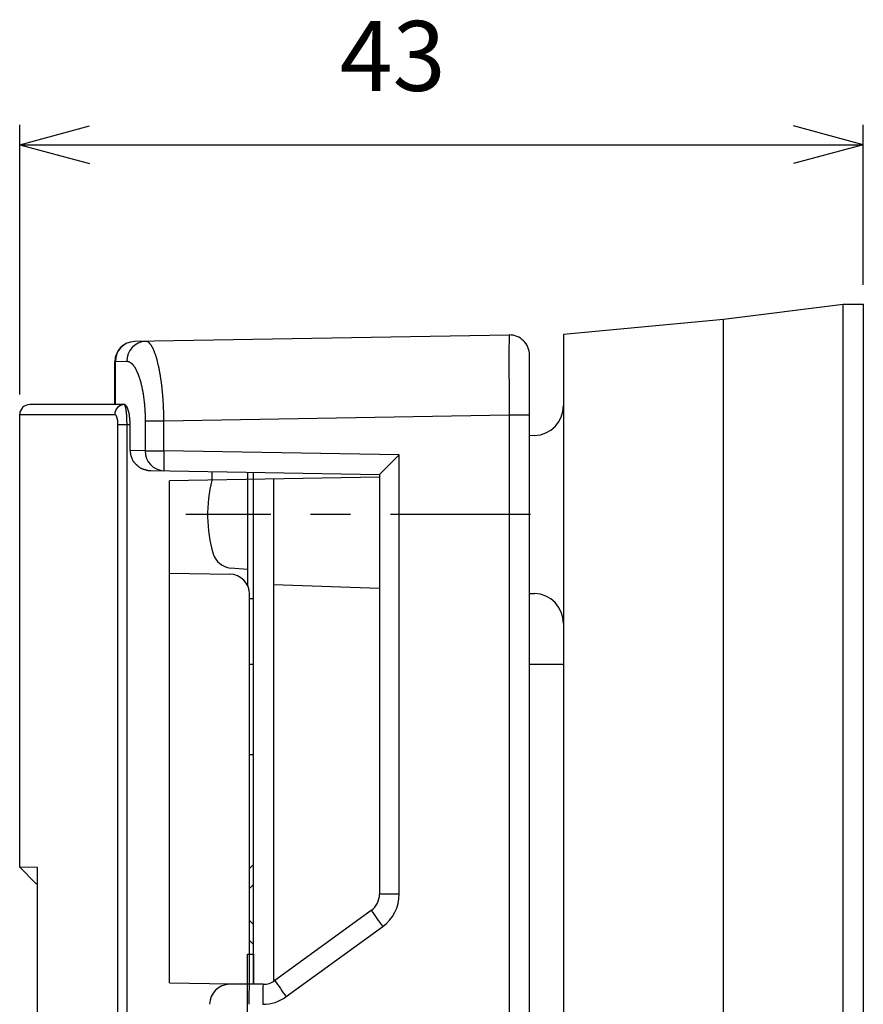
# Model space of a CAD drawing. Units: inches. Extents: x 2416 to 2689, y 2179 to 2345.
# Drawn here: x 2643 to 2686, y 2229 to 2278 of the extents above; entities that cross this region are included whole.
import ezdxf

# ---------------------------------------------------------------- set-up
doc = ezdxf.new("R2010")
doc.units = ezdxf.units.IN
doc.linetypes.add('CENTER', pattern=[13, 7, -2, 2, -2])
for name, color, linetype in [('1', 7, 'Continuous'), ('101', 7, 'Continuous'), ('104', 7, 'Continuous'), ('105', 7, 'Continuous'), ('107', 7, 'Continuous'), ('108', 7, 'Continuous'), ('117', 7, 'Continuous'), ('5', 7, 'Continuous')]:
    doc.layers.add(name, color=color, linetype=linetype)
doc.styles.add('CONVERTER_2', font='txt.shx', dxfattribs={"width": 0.9})
doc.dimstyles.new('ME10_DIM_2', dxfattribs={"dimtxt": 3.5, "dimasz": 3.5, "dimexe": 1, "dimexo": 1, "dimgap": 1.6, "dimtad": 1, "dimdec": 3, "dimzin": 12, "dimdsep": 46, "dimtxsty": 'CONVERTER_2', "dimblk1": 'OPEN30', "dimblk2": 'OPEN30', "dimsah": 1, "dimcen": 0.09, "dimclrd": 2, "dimclre": 2, "dimclrt": 2, "dimadec": 0, "dimazin": 0, "dimtfac": 1, "dimtdec": 4, "dimtmove": 0, "dimatfit": 3, "dimfxl": 1, "dimtolj": 1, "dimtzin": 0, "dimarcsym": 0})

# ---------------------------------------------------------------- blocks, each defined once
blk = doc.blocks.new('*D24')
at = {"layer": '1', "color": 2, "linetype": 'Continuous'}
for p, q in [((2643.437, 2259.247), (2643.437, 2272.747)), ((2685.637, 2264.747), (2685.637, 2272.747)), ((2643.437, 2271.747), (2685.637, 2271.747))]:
    blk.add_line(p, q, dxfattribs=at)
at = {"layer": '1', "color": 2}
for p, q in [((2643.437, 2271.747), (2646.937, 2272.685)), ((2685.637, 2271.747), (2682.137, 2272.685)), ((2643.437, 2271.747), (2646.937, 2270.809)), ((2685.637, 2271.747), (2682.137, 2270.809))]:
    blk.add_line(p, q, dxfattribs=at)
at = {"layer": '1', "color": 2, "insert": (2659.442, 2273.347), "char_height": 3.5, "attachment_point": 7, "rotation": 0.0003, "line_spacing_factor": 0.60024, "style": 'CONVERTER_2'}
blk.add_mtext('43', dxfattribs=at)
blk = doc.blocks.new('_Open30')
at = {"color": 0, "linetype": 'ByBlock', "lineweight": -2}
for p, q in [((-1, 0.267949), (0, 0)), ((0, 0), (-1, -0.267949)), ((0, 0), (-1, 0))]:
    blk.add_line(p, q, dxfattribs=at)

msp = doc.modelspace()

# ---------------------------------------------------------------- linework, layer by layer
at = {"layer": '1', "color": 7, "linetype": 'Continuous'}
for p, q in [((2667.9194, 2262.2293), (2649.179, 2261.9022)), ((2649.7725, 2261.9125), (2649.767, 2261.9125)), ((2649.7781, 2261.9122), (2649.7725, 2261.9125)), ((2649.7836, 2261.9117), (2649.7781, 2261.9122)), ((2649.7891, 2261.9109), (2649.7836, 2261.9117)), ((2649.7947, 2261.9098), (2649.7891, 2261.9109)), ((2649.8002, 2261.9085), (2649.7947, 2261.9098)), ((2649.8057, 2261.907), (2649.8002, 2261.9085)), ((2649.8113, 2261.9052), (2649.8057, 2261.907)), ((2649.8168, 2261.9032), (2649.8113, 2261.9052)), ((2649.8223, 2261.9009), (2649.8168, 2261.9032)), ((2649.8282, 2261.8981), (2649.8223, 2261.9009)), ((2649.8345, 2261.8945), (2649.8282, 2261.8981)), ((2649.8414, 2261.8903), (2649.8345, 2261.8945)), ((2649.8489, 2261.8853), (2649.8414, 2261.8903)), ((2649.8569, 2261.8795), (2649.8489, 2261.8853)), ((2649.8655, 2261.873), (2649.8569, 2261.8795)), ((2649.8746, 2261.8658), (2649.8655, 2261.873)), ((2649.8843, 2261.8579), (2649.8746, 2261.8658)), ((2649.8945, 2261.8492), (2649.8843, 2261.8579)), ((2649.9053, 2261.8398), (2649.8945, 2261.8492)), ((2649.916, 2261.8301), (2649.9053, 2261.8398)), ((2649.9263, 2261.8206), (2649.916, 2261.8301)), ((2649.9359, 2261.8114), (2649.9263, 2261.8206)), ((2649.945, 2261.8024), (2649.9359, 2261.8114)), ((2649.9536, 2261.7937), (2649.945, 2261.8024)), ((2649.9616, 2261.7852), (2649.9536, 2261.7937)), ((2649.9691, 2261.7769), (2649.9616, 2261.7852)), ((2649.976, 2261.7689), (2649.9691, 2261.7769)), ((2649.9824, 2261.7611), (2649.976, 2261.7689)), ((2649.9882, 2261.7535), (2649.9824, 2261.7611)), ((2649.994, 2261.7455), (2649.9882, 2261.7535)), ((2650.0003, 2261.7362), (2649.994, 2261.7455)), ((2650.0071, 2261.7258), (2650.0003, 2261.7362)), ((2650.0144, 2261.7141), (2650.0071, 2261.7258)), ((2650.0222, 2261.7013), (2650.0144, 2261.7141)), ((2650.0305, 2261.6873), (2650.0222, 2261.7013)), ((2650.0394, 2261.6721), (2650.0305, 2261.6873)), ((2650.0487, 2261.6557), (2650.0394, 2261.6721)), ((2650.0586, 2261.6381), (2650.0487, 2261.6557)), ((2650.069, 2261.6193), (2650.0586, 2261.6381)), ((2650.0793, 2261.6003), (2650.069, 2261.6193)), ((2650.0891, 2261.582), (2650.0793, 2261.6003)), ((2650.0984, 2261.5644), (2650.0891, 2261.582)), ((2650.1071, 2261.5477), (2650.0984, 2261.5644)), ((2650.1153, 2261.5316), (2650.1071, 2261.5477)), ((2650.1229, 2261.5163), (2650.1153, 2261.5316)), ((2650.1299, 2261.5017), (2650.1229, 2261.5163)), ((2650.1365, 2261.4879), (2650.1299, 2261.5017)), ((2650.1424, 2261.4748), (2650.1365, 2261.4879)), ((2650.1478, 2261.4625), (2650.1424, 2261.4748)), ((2650.1532, 2261.4497), (2650.1478, 2261.4625)), ((2650.1591, 2261.4353), (2650.1532, 2261.4497)), ((2650.1654, 2261.4191), (2650.1591, 2261.4353)), ((2650.1722, 2261.4013), (2650.1654, 2261.4191)), ((2650.1795, 2261.3819), (2650.1722, 2261.4013)), ((2650.1873, 2261.3607), (2650.1795, 2261.3819)), ((2650.1956, 2261.3379), (2650.1873, 2261.3607)), ((2650.2043, 2261.3135), (2650.1956, 2261.3379)), ((2648.1964, 2258.7471), (2648.1964, 2260.9024)), ((2648.2309, 2260.9024), (2648.1964, 2260.9024)), ((2648.2309, 2260.9024), (2648.8239, 2260.9127)), ((2648.2309, 2258.7471), (2648.2309, 2260.9024)), ((2648.8239, 2260.9127), (2648.8295, 2260.9127)), ((2648.8295, 2260.9127), (2648.8351, 2260.9125)), ((2648.8351, 2260.9125), (2648.8407, 2260.9121)), ((2648.8407, 2260.9121), (2648.8464, 2260.9116)), ((2648.8464, 2260.9116), (2648.852, 2260.9108)), ((2648.852, 2260.9108), (2648.8576, 2260.9099)), ((2648.8576, 2260.9099), (2648.8632, 2260.9088)), ((2648.8632, 2260.9088), (2648.8688, 2260.9075)), ((2648.8688, 2260.9075), (2648.8744, 2260.9061)), ((2648.8744, 2260.9061), (2648.88, 2260.9044)), ((2648.88, 2260.9044), (2648.8859, 2260.9024)), ((2648.8859, 2260.9024), (2648.8924, 2260.8999)), ((2648.8924, 2260.8999), (2648.8994, 2260.8968)), ((2648.8994, 2260.8968), (2648.9069, 2260.8931)), ((2648.9069, 2260.8931), (2648.915, 2260.889)), ((2648.915, 2260.889), (2648.9237, 2260.8843)), ((2648.9237, 2260.8843), (2648.9329, 2260.8791)), ((2648.9329, 2260.8791), (2648.9427, 2260.8733)), ((2648.9427, 2260.8733), (2648.9531, 2260.867)), ((2648.9531, 2260.867), (2648.964, 2260.8601)), ((2648.964, 2260.8601), (2648.9749, 2260.8531)), ((2648.9749, 2260.8531), (2648.9852, 2260.8463)), ((2648.9852, 2260.8463), (2648.995, 2260.8396)), ((2648.995, 2260.8396), (2649.0042, 2260.833)), ((2649.0042, 2260.833), (2649.0129, 2260.8267)), ((2650.2135, 2261.2873), (2650.2043, 2261.3135)), ((2650.2232, 2261.2595), (2650.2135, 2261.2873)), ((2650.2328, 2261.2315), (2650.2232, 2261.2595)), ((2650.2419, 2261.2047), (2650.2328, 2261.2315)), ((2650.2505, 2261.1791), (2650.2419, 2261.2047)), ((2650.2586, 2261.1547), (2650.2505, 2261.1791)), ((2650.2662, 2261.1316), (2650.2586, 2261.1547)), ((2650.2732, 2261.1097), (2650.2662, 2261.1316)), ((2650.2797, 2261.089), (2650.2732, 2261.1097)), ((2650.2857, 2261.0695), (2650.2797, 2261.089)), ((2650.2912, 2261.0512), (2650.2857, 2261.0695)), ((2650.2961, 2261.0342), (2650.2912, 2261.0512)), ((2650.301, 2261.0167), (2650.2961, 2261.0342)), ((2650.3063, 2260.9973), (2650.301, 2261.0167)), ((2650.3119, 2260.9758), (2650.3063, 2260.9973)), ((2650.318, 2260.9524), (2650.3119, 2260.9758)), ((2650.3244, 2260.9269), (2650.318, 2260.9524)), ((2650.3312, 2260.8995), (2650.3244, 2260.9269)), ((2650.3384, 2260.8701), (2650.3312, 2260.8995)), ((2650.3461, 2260.8386), (2650.3384, 2260.8701)), ((2650.3541, 2260.8052), (2650.3461, 2260.8386)), ((2668.9368, 2186.2647), (2668.9368, 2261.2295)), ((2649.0129, 2260.8267), (2649.021, 2260.8205)), ((2649.021, 2260.8205), (2649.0285, 2260.8145)), ((2649.0285, 2260.8145), (2649.0355, 2260.8086)), ((2649.0355, 2260.8086), (2649.042, 2260.803)), ((2649.042, 2260.803), (2649.0478, 2260.7975)), ((2649.0478, 2260.7975), (2649.0537, 2260.7916)), ((2649.0537, 2260.7916), (2649.0601, 2260.7848)), ((2649.0601, 2260.7848), (2649.0669, 2260.7772)), ((2649.0669, 2260.7772), (2649.0743, 2260.7687)), ((2649.0743, 2260.7687), (2649.0823, 2260.7594)), ((2649.0823, 2260.7594), (2649.0907, 2260.7491)), ((2649.0907, 2260.7491), (2649.0996, 2260.738)), ((2649.0996, 2260.738), (2649.1091, 2260.726)), ((2649.1091, 2260.726), (2649.1191, 2260.7131)), ((2649.1191, 2260.7131), (2649.1296, 2260.6994)), ((2649.1296, 2260.6994), (2649.14, 2260.6854)), ((2649.14, 2260.6854), (2649.15, 2260.6721)), ((2649.15, 2260.6721), (2649.1593, 2260.6592)), ((2649.1593, 2260.6592), (2649.1681, 2260.6469)), ((2649.1681, 2260.6469), (2649.1764, 2260.6352)), ((2649.1764, 2260.6352), (2649.1841, 2260.624)), ((2649.1841, 2260.624), (2649.1912, 2260.6133)), ((2649.1912, 2260.6133), (2649.1978, 2260.6032)), ((2649.1978, 2260.6032), (2649.2039, 2260.5936)), ((2649.2039, 2260.5936), (2649.2093, 2260.5845)), ((2649.2093, 2260.5845), (2649.2148, 2260.5751)), ((2649.2148, 2260.5751), (2649.2207, 2260.5645)), ((2649.2207, 2260.5645), (2649.2271, 2260.5527)), ((2649.2271, 2260.5527), (2649.234, 2260.5396)), ((2649.234, 2260.5396), (2649.2414, 2260.5253)), ((2649.2414, 2260.5253), (2649.2492, 2260.5097)), ((2649.2492, 2260.5097), (2649.2576, 2260.4929)), ((2649.2576, 2260.4929), (2649.2664, 2260.4749)), ((2649.2664, 2260.4749), (2649.2757, 2260.4557)), ((2649.2757, 2260.4557), (2649.2855, 2260.4352)), ((2649.2855, 2260.4352), (2649.2953, 2260.4146)), ((2649.2953, 2260.4146), (2649.3045, 2260.3949)), ((2649.3045, 2260.3949), (2649.3132, 2260.376)), ((2649.3132, 2260.376), (2649.3214, 2260.358)), ((2649.3214, 2260.358), (2649.3291, 2260.341)), ((2649.3291, 2260.341), (2649.3362, 2260.3248)), ((2650.3625, 2260.7697), (2650.3541, 2260.8052)), ((2650.3708, 2260.7341), (2650.3625, 2260.7697)), ((2650.3787, 2260.7), (2650.3708, 2260.7341)), ((2650.3862, 2260.6676), (2650.3787, 2260.7)), ((2650.3931, 2260.6368), (2650.3862, 2260.6676)), ((2650.3996, 2260.6076), (2650.3931, 2260.6368)), ((2650.4057, 2260.58), (2650.3996, 2260.6076)), ((2650.4113, 2260.5541), (2650.4057, 2260.58)), ((2650.4164, 2260.5297), (2650.4113, 2260.5541)), ((2650.4211, 2260.507), (2650.4164, 2260.5297)), ((2650.4253, 2260.4858), (2650.4211, 2260.507)), ((2650.4294, 2260.4644), (2650.4253, 2260.4858)), ((2650.4339, 2260.4406), (2650.4294, 2260.4644)), ((2650.4386, 2260.4144), (2650.4339, 2260.4406)), ((2650.4436, 2260.386), (2650.4386, 2260.4144)), ((2650.449, 2260.3552), (2650.4436, 2260.386)), ((2650.4546, 2260.3221), (2650.449, 2260.3552)), ((2649.3362, 2260.3248), (2649.3428, 2260.3095)), ((2649.3428, 2260.3095), (2649.3488, 2260.2951)), ((2649.3488, 2260.2951), (2649.3544, 2260.2816)), ((2649.3544, 2260.2816), (2649.3594, 2260.269)), ((2649.3594, 2260.269), (2649.3643, 2260.256)), ((2649.3643, 2260.256), (2649.3697, 2260.2416)), ((2649.3697, 2260.2416), (2649.3754, 2260.2257)), ((2649.3754, 2260.2257), (2649.3816, 2260.2083)), ((2649.3816, 2260.2083), (2649.3881, 2260.1894)), ((2649.3881, 2260.1894), (2649.395, 2260.1691)), ((2649.395, 2260.1691), (2649.4023, 2260.1472)), ((2649.4023, 2260.1472), (2649.4101, 2260.1238)), ((2649.4101, 2260.1238), (2649.4182, 2260.099)), ((2649.4182, 2260.099), (2649.4267, 2260.0727)), ((2649.4267, 2260.0727), (2649.4352, 2260.0462)), ((2649.4352, 2260.0462), (2649.4432, 2260.0209)), ((2649.4432, 2260.0209), (2649.4507, 2259.9968)), ((2649.4507, 2259.9968), (2649.4578, 2259.9739)), ((2649.4578, 2259.9739), (2649.4644, 2259.9522)), ((2649.4644, 2259.9522), (2649.4705, 2259.9316)), ((2649.4705, 2259.9316), (2649.4762, 2259.9123)), ((2649.4762, 2259.9123), (2649.4814, 2259.8942)), ((2649.4814, 2259.8942), (2649.4861, 2259.8773)), ((2649.4861, 2259.8773), (2649.4904, 2259.8615)), ((2649.4904, 2259.8615), (2649.4946, 2259.8455)), ((2649.4946, 2259.8455), (2649.4991, 2259.8277)), ((2650.4605, 2260.2867), (2650.4546, 2260.3221)), ((2650.4667, 2260.249), (2650.4605, 2260.2867)), ((2650.4733, 2260.2089), (2650.4667, 2260.249)), ((2650.4801, 2260.1666), (2650.4733, 2260.2089)), ((2650.4869, 2260.1241), (2650.4801, 2260.1666)), ((2650.4933, 2260.0836), (2650.4869, 2260.1241)), ((2650.4993, 2260.0452), (2650.4933, 2260.0836)), ((2650.5049, 2260.0088), (2650.4993, 2260.0452)), ((2650.51, 2259.9745), (2650.5049, 2260.0088)), ((2650.5148, 2259.9423), (2650.51, 2259.9745)), ((2650.5192, 2259.9121), (2650.5148, 2259.9423)), ((2650.5232, 2259.8839), (2650.5192, 2259.9121)), ((2650.5268, 2259.8578), (2650.5232, 2259.8839)), ((2650.53, 2259.8338), (2650.5268, 2259.8578)), ((2649.4991, 2259.8277), (2649.5039, 2259.8082)), ((2649.5039, 2259.8082), (2649.509, 2259.7869)), ((2649.509, 2259.7869), (2649.5144, 2259.7639)), ((2649.5144, 2259.7639), (2649.5201, 2259.7391)), ((2649.5201, 2259.7391), (2649.5261, 2259.7126)), ((2649.5261, 2259.7126), (2649.5324, 2259.6843)), ((2649.5324, 2259.6843), (2649.539, 2259.6543)), ((2649.539, 2259.6543), (2649.546, 2259.6225)), ((2649.546, 2259.6225), (2649.5528, 2259.5906)), ((2649.5528, 2259.5906), (2649.5593, 2259.5603)), ((2649.5593, 2259.5603), (2649.5654, 2259.5315)), ((2649.5654, 2259.5315), (2649.571, 2259.5042)), ((2649.571, 2259.5042), (2649.5763, 2259.4784)), ((2649.5763, 2259.4784), (2649.5812, 2259.4542)), ((2649.5812, 2259.4542), (2649.5856, 2259.4315)), ((2649.5856, 2259.4315), (2649.5896, 2259.4104)), ((2649.5896, 2259.4104), (2649.5933, 2259.3907)), ((2649.5933, 2259.3907), (2649.5965, 2259.3726)), ((2649.5965, 2259.3726), (2649.5996, 2259.3543)), ((2649.5996, 2259.3543), (2649.6029, 2259.3341)), ((2650.5331, 2259.8095), (2650.53, 2259.8338)), ((2650.5364, 2259.7826), (2650.5331, 2259.8095)), ((2650.5399, 2259.7532), (2650.5364, 2259.7826)), ((2650.5435, 2259.7212), (2650.5399, 2259.7532)), ((2650.5474, 2259.6867), (2650.5435, 2259.7212)), ((2650.5515, 2259.6496), (2650.5474, 2259.6867)), ((2650.5558, 2259.6099), (2650.5515, 2259.6496)), ((2650.5602, 2259.5677), (2650.5558, 2259.6099)), ((2650.5649, 2259.5229), (2650.5602, 2259.5677)), ((2650.5698, 2259.4756), (2650.5649, 2259.5229)), ((2650.5746, 2259.4281), (2650.5698, 2259.4756)), ((2650.5791, 2259.383), (2650.5746, 2259.4281)), ((2650.5833, 2259.3401), (2650.5791, 2259.383)), ((2649.6029, 2259.3341), (2649.6065, 2259.3119)), ((2649.6065, 2259.3119), (2649.6102, 2259.2878)), ((2649.6102, 2259.2878), (2649.6141, 2259.2618)), ((2649.6141, 2259.2618), (2649.6182, 2259.2338)), ((2649.6182, 2259.2338), (2649.6225, 2259.2039)), ((2649.6225, 2259.2039), (2649.627, 2259.172)), ((2649.627, 2259.172), (2649.6316, 2259.1383)), ((2649.6316, 2259.1383), (2649.6365, 2259.1025)), ((2649.6365, 2259.1025), (2649.6413, 2259.0667)), ((2649.6413, 2259.0667), (2649.6459, 2259.0326)), ((2649.6459, 2259.0326), (2649.6501, 2259.0002)), ((2649.6501, 2259.0002), (2649.654, 2258.9695)), ((2649.654, 2258.9695), (2649.6576, 2258.9406)), ((2649.6576, 2258.9406), (2649.6609, 2258.9134)), ((2649.6609, 2258.9134), (2649.6639, 2258.8879)), ((2649.6639, 2258.8879), (2649.6666, 2258.8641)), ((2649.6666, 2258.8641), (2649.669, 2258.842)), ((2650.5872, 2259.2995), (2650.5833, 2259.3401)), ((2650.5908, 2259.2613), (2650.5872, 2259.2995)), ((2650.5941, 2259.2253), (2650.5908, 2259.2613)), ((2650.5971, 2259.1916), (2650.5941, 2259.2253)), ((2650.5998, 2259.1602), (2650.5971, 2259.1916)), ((2650.6022, 2259.1311), (2650.5998, 2259.1602)), ((2650.6043, 2259.1042), (2650.6022, 2259.1311)), ((2650.6063, 2259.0773), (2650.6043, 2259.1042)), ((2650.6083, 2259.0477), (2650.6063, 2259.0773)), ((2650.6105, 2259.0155), (2650.6083, 2259.0477)), ((2650.6127, 2258.9807), (2650.6105, 2259.0155)), ((2650.6149, 2258.9434), (2650.6127, 2258.9807)), ((2650.6173, 2258.9034), (2650.6149, 2258.9434)), ((2650.6197, 2258.8608), (2650.6173, 2258.9034)), ((2650.6222, 2258.8156), (2650.6197, 2258.8608)), ((2648.6705, 2258.7471), (2643.9368, 2258.7471)), ((2648.6741, 2258.747), (2648.6705, 2258.7471)), ((2648.6722, 2258.747), (2648.6705, 2258.7471)), ((2648.674, 2258.7467), (2648.6722, 2258.747)), ((2648.6757, 2258.7463), (2648.674, 2258.7467)), ((2648.6778, 2258.7468), (2648.6741, 2258.747)), ((2648.6775, 2258.7456), (2648.6757, 2258.7463)), ((2648.6793, 2258.7447), (2648.6775, 2258.7456)), ((2648.6816, 2258.7463), (2648.6778, 2258.7468)), ((2648.6811, 2258.7436), (2648.6793, 2258.7447)), ((2648.6829, 2258.7422), (2648.6811, 2258.7436)), ((2648.6853, 2258.7457), (2648.6816, 2258.7463)), ((2648.6848, 2258.7406), (2648.6829, 2258.7422)), ((2648.6867, 2258.7388), (2648.6848, 2258.7406)), ((2648.689, 2258.7448), (2648.6853, 2258.7457)), ((2648.6886, 2258.7367), (2648.6867, 2258.7388)), ((2648.6905, 2258.7343), (2648.6886, 2258.7367)), ((2648.6928, 2258.7437), (2648.689, 2258.7448)), ((2648.6925, 2258.7316), (2648.6905, 2258.7343)), ((2648.6945, 2258.7286), (2648.6925, 2258.7316)), ((2648.6967, 2258.7424), (2648.6928, 2258.7437)), ((2648.6965, 2258.7253), (2648.6945, 2258.7286)), ((2648.6986, 2258.7217), (2648.6965, 2258.7253)), ((2648.7006, 2258.7408), (2648.6967, 2258.7424)), ((2648.7008, 2258.7177), (2648.6986, 2258.7217)), ((2648.7045, 2258.739), (2648.7006, 2258.7408)), ((2648.703, 2258.7134), (2648.7008, 2258.7177)), ((2648.7053, 2258.7088), (2648.703, 2258.7134)), ((2648.7085, 2258.737), (2648.7045, 2258.739)), ((2648.7076, 2258.7038), (2648.7053, 2258.7088)), ((2648.71, 2258.6984), (2648.7076, 2258.7038)), ((2648.7126, 2258.7347), (2648.7085, 2258.737)), ((2648.7124, 2258.6927), (2648.71, 2258.6984)), ((2648.7149, 2258.6865), (2648.7124, 2258.6927)), ((2648.7167, 2258.732), (2648.7126, 2258.7347)), ((2648.7175, 2258.68), (2648.7149, 2258.6865)), ((2648.721, 2258.7291), (2648.7167, 2258.732)), ((2648.7202, 2258.673), (2648.7175, 2258.68)), ((2648.7229, 2258.6656), (2648.7202, 2258.673)), ((2648.7253, 2258.7259), (2648.721, 2258.7291)), ((2648.7257, 2258.6578), (2648.7229, 2258.6656)), ((2648.7297, 2258.7224), (2648.7253, 2258.7259)), ((2648.7286, 2258.6495), (2648.7257, 2258.6578)), ((2648.7316, 2258.6408), (2648.7286, 2258.6495)), ((2648.7343, 2258.7186), (2648.7297, 2258.7224)), ((2648.7347, 2258.6316), (2648.7316, 2258.6408)), ((2648.7389, 2258.7144), (2648.7343, 2258.7186)), ((2648.7379, 2258.622), (2648.7347, 2258.6316)), ((2648.7394, 2258.6142), (2648.7379, 2258.622)), ((2648.7437, 2258.7099), (2648.7389, 2258.7144)), ((2648.7411, 2258.6057), (2648.7394, 2258.6142)), ((2648.7427, 2258.5966), (2648.7411, 2258.6057)), ((2648.7444, 2258.5869), (2648.7427, 2258.5966)), ((2648.7486, 2258.705), (2648.7437, 2258.7099)), ((2648.7462, 2258.5767), (2648.7444, 2258.5869)), ((2648.748, 2258.5658), (2648.7462, 2258.5767)), ((2648.7498, 2258.5545), (2648.748, 2258.5658)), ((2648.7536, 2258.6998), (2648.7486, 2258.705)), ((2648.7516, 2258.5428), (2648.7498, 2258.5545)), ((2648.7535, 2258.5306), (2648.7516, 2258.5428)), ((2648.7554, 2258.5181), (2648.7535, 2258.5306)), ((2648.7588, 2258.6942), (2648.7536, 2258.6998)), ((2648.7573, 2258.5053), (2648.7554, 2258.5181)), ((2648.7592, 2258.4921), (2648.7573, 2258.5053)), ((2648.7641, 2258.6882), (2648.7588, 2258.6942)), ((2648.7611, 2258.4788), (2648.7592, 2258.4921)), ((2648.763, 2258.4652), (2648.7611, 2258.4788)), ((2648.7649, 2258.4514), (2648.763, 2258.4652)), ((2648.7696, 2258.6818), (2648.7641, 2258.6882)), ((2648.7668, 2258.4375), (2648.7649, 2258.4514)), ((2648.7686, 2258.4236), (2648.7668, 2258.4375)), ((2648.7704, 2258.4096), (2648.7686, 2258.4236)), ((2648.7752, 2258.675), (2648.7696, 2258.6818)), ((2648.7722, 2258.3956), (2648.7704, 2258.4096)), ((2648.774, 2258.3816), (2648.7722, 2258.3956)), ((2648.7757, 2258.3677), (2648.774, 2258.3816)), ((2648.781, 2258.6678), (2648.7752, 2258.675)), ((2648.7774, 2258.354), (2648.7757, 2258.3677)), ((2648.787, 2258.6602), (2648.781, 2258.6678)), ((2648.7932, 2258.6522), (2648.787, 2258.6602)), ((2648.7995, 2258.6436), (2648.7932, 2258.6522)), ((2648.8061, 2258.6347), (2648.7995, 2258.6436)), ((2648.8129, 2258.6253), (2648.8061, 2258.6347)), ((2648.8162, 2258.6177), (2648.8129, 2258.6253)), ((2648.8196, 2258.6094), (2648.8162, 2258.6177)), ((2648.8232, 2258.6004), (2648.8196, 2258.6094)), ((2648.8268, 2258.5909), (2648.8232, 2258.6004)), ((2648.8306, 2258.5807), (2648.8268, 2258.5909)), ((2648.8344, 2258.5701), (2648.8306, 2258.5807)), ((2648.8384, 2258.5589), (2648.8344, 2258.5701)), ((2648.8424, 2258.5474), (2648.8384, 2258.5589)), ((2648.8464, 2258.5353), (2648.8424, 2258.5474)), ((2648.8505, 2258.523), (2648.8464, 2258.5353)), ((2648.8546, 2258.5103), (2648.8505, 2258.523)), ((2648.8587, 2258.4973), (2648.8546, 2258.5103)), ((2648.8629, 2258.484), (2648.8587, 2258.4973)), ((2648.867, 2258.4706), (2648.8629, 2258.484)), ((2648.8711, 2258.4569), (2648.867, 2258.4706)), ((2648.8751, 2258.4432), (2648.8711, 2258.4569)), ((2648.8792, 2258.4293), (2648.8751, 2258.4432)), ((2648.8831, 2258.4155), (2648.8792, 2258.4293)), ((2648.887, 2258.4016), (2648.8831, 2258.4155)), ((2648.8908, 2258.3877), (2648.887, 2258.4016)), ((2648.8946, 2258.3739), (2648.8908, 2258.3877)), ((2648.8982, 2258.3602), (2648.8946, 2258.3739)), ((2649.669, 2258.842), (2649.6711, 2258.8217)), ((2649.6711, 2258.8217), (2649.6731, 2258.8013)), ((2649.6731, 2258.8013), (2649.6751, 2258.7788)), ((2649.6751, 2258.7788), (2649.6772, 2258.7544)), ((2649.6772, 2258.7544), (2649.6794, 2258.728)), ((2649.6794, 2258.728), (2649.6816, 2258.6996)), ((2649.6816, 2258.6996), (2649.6839, 2258.6693)), ((2649.6839, 2258.6693), (2649.6862, 2258.637)), ((2649.6862, 2258.637), (2649.6886, 2258.6027)), ((2649.6886, 2258.6027), (2649.6911, 2258.5664)), ((2649.6911, 2258.5664), (2649.6936, 2258.5281)), ((2649.6936, 2258.5281), (2649.6961, 2258.4899)), ((2649.6961, 2258.4899), (2649.6984, 2258.4535)), ((2649.6984, 2258.4535), (2649.7004, 2258.4191)), ((2649.7004, 2258.4191), (2649.7023, 2258.3866)), ((2649.7023, 2258.3866), (2649.704, 2258.356)), ((2650.6247, 2258.7678), (2650.6222, 2258.8156)), ((2650.6273, 2258.7174), (2650.6247, 2258.7678)), ((2650.6299, 2258.667), (2650.6273, 2258.7174)), ((2650.6323, 2258.6191), (2650.6299, 2258.667)), ((2650.6344, 2258.5738), (2650.6323, 2258.6191)), ((2650.6364, 2258.531), (2650.6344, 2258.5738)), ((2650.6382, 2258.4907), (2650.6364, 2258.531)), ((2650.6398, 2258.453), (2650.6382, 2258.4907)), ((2650.6412, 2258.4178), (2650.6398, 2258.453)), ((2650.6424, 2258.3852), (2650.6412, 2258.4178)), ((2650.6435, 2258.3551), (2650.6424, 2258.3852)), ((2643.4368, 2235.6061), (2643.4368, 2258.2471)), ((2643.4368, 2258.2471), (2648.2079, 2258.2471)), ((2648.2079, 2258.2471), (2648.2116, 2258.2468)), ((2648.2116, 2258.2468), (2648.2153, 2258.2461)), ((2648.2153, 2258.2461), (2648.219, 2258.2448)), ((2648.219, 2258.2448), (2648.2227, 2258.243)), ((2648.2227, 2258.243), (2648.2264, 2258.2407)), ((2648.2264, 2258.2407), (2648.2301, 2258.2379)), ((2648.2301, 2258.2379), (2648.2337, 2258.2345)), ((2648.2337, 2258.2345), (2648.2374, 2258.2307)), ((2648.2374, 2258.2307), (2648.2411, 2258.2263)), ((2648.2411, 2258.2263), (2648.2448, 2258.2214)), ((2648.2448, 2258.2214), (2648.2485, 2258.2156)), ((2648.2485, 2258.2156), (2648.2525, 2258.2085)), ((2648.2525, 2258.2085), (2648.2566, 2258.2001)), ((2648.2566, 2258.2001), (2648.2609, 2258.1904)), ((2648.2609, 2258.1904), (2648.2653, 2258.1794)), ((2648.2653, 2258.1794), (2648.2699, 2258.1671)), ((2648.2699, 2258.1671), (2648.2747, 2258.1535)), ((2648.2747, 2258.1535), (2648.2797, 2258.1385)), ((2648.2797, 2258.1385), (2648.2848, 2258.1223)), ((2648.2848, 2258.1223), (2648.2901, 2258.1048)), ((2648.2901, 2258.1048), (2648.2954, 2258.0868)), ((2648.2954, 2258.0868), (2648.3002, 2258.0694)), ((2648.3002, 2258.0694), (2648.3047, 2258.0525)), ((2648.3047, 2258.0525), (2648.3088, 2258.036)), ((2648.3088, 2258.036), (2648.3125, 2258.0201)), ((2648.3125, 2258.0201), (2648.3158, 2258.0047)), ((2648.3158, 2258.0047), (2648.3188, 2257.9898)), ((2648.3188, 2257.9898), (2648.3214, 2257.9754)), ((2648.3214, 2257.9754), (2648.3236, 2257.9615)), ((2648.3236, 2257.9615), (2648.3255, 2257.9482)), ((2648.3255, 2257.9482), (2648.3271, 2257.935)), ((2648.3271, 2257.935), (2648.3285, 2257.9218)), ((2648.3285, 2257.9218), (2648.3298, 2257.9086)), ((2648.3298, 2257.9086), (2648.3309, 2257.8953)), ((2648.3309, 2257.8953), (2648.3318, 2257.882)), ((2648.3318, 2257.882), (2648.3325, 2257.8686)), ((2648.779, 2258.3404), (2648.7774, 2258.354)), ((2648.7805, 2258.327), (2648.779, 2258.3404)), ((2648.782, 2258.3138), (2648.7805, 2258.327)), ((2648.7834, 2258.3009), (2648.782, 2258.3138)), ((2648.7847, 2258.2884), (2648.7834, 2258.3009)), ((2648.786, 2258.2762), (2648.7847, 2258.2884)), ((2648.7871, 2258.2644), (2648.786, 2258.2762)), ((2648.7882, 2258.253), (2648.7871, 2258.2644)), ((2648.7908, 2258.206), (2648.7882, 2258.253)), ((2648.7932, 2258.1617), (2648.7908, 2258.206)), ((2648.7953, 2258.12), (2648.7932, 2258.1617)), ((2648.7963, 2258.1001), (2648.7953, 2258.12)), ((2648.7972, 2258.0807), (2648.7963, 2258.1001)), ((2648.798, 2258.0619), (2648.7972, 2258.0807)), ((2648.7988, 2258.0436), (2648.798, 2258.0619)), ((2648.7996, 2258.0258), (2648.7988, 2258.0436)), ((2648.8003, 2258.0084), (2648.7996, 2258.0258)), ((2648.8009, 2257.9915), (2648.8003, 2258.0084)), ((2648.8015, 2257.975), (2648.8009, 2257.9915)), ((2648.802, 2257.9589), (2648.8015, 2257.975)), ((2648.8026, 2257.9432), (2648.802, 2257.9589)), ((2648.803, 2257.9278), (2648.8026, 2257.9432)), ((2648.8034, 2257.9127), (2648.803, 2257.9278)), ((2648.8038, 2257.8979), (2648.8034, 2257.9127)), ((2648.8041, 2257.8834), (2648.8038, 2257.8979)), ((2648.8044, 2257.8691), (2648.8041, 2257.8834)), ((2648.9017, 2258.3467), (2648.8982, 2258.3602)), ((2648.905, 2258.3333), (2648.9017, 2258.3467)), ((2648.9083, 2258.3202), (2648.905, 2258.3333)), ((2648.9113, 2258.3074), (2648.9083, 2258.3202)), ((2648.9143, 2258.2949), (2648.9113, 2258.3074)), ((2648.917, 2258.2827), (2648.9143, 2258.2949)), ((2648.9195, 2258.2709), (2648.917, 2258.2827)), ((2648.9219, 2258.2596), (2648.9195, 2258.2709)), ((2648.9249, 2258.2355), (2648.9219, 2258.2596)), ((2648.9277, 2258.2121), (2648.9249, 2258.2355)), ((2648.9304, 2258.1894), (2648.9277, 2258.2121)), ((2648.9329, 2258.1674), (2648.9304, 2258.1894)), ((2648.9353, 2258.1461), (2648.9329, 2258.1674)), ((2648.9376, 2258.1253), (2648.9353, 2258.1461)), ((2648.9397, 2258.1052), (2648.9376, 2258.1253)), ((2648.9417, 2258.0856), (2648.9397, 2258.1052)), ((2648.9436, 2258.0666), (2648.9417, 2258.0856)), ((2648.9454, 2258.048), (2648.9436, 2258.0666)), ((2648.9471, 2258.03), (2648.9454, 2258.048)), ((2648.9486, 2258.0124), (2648.9471, 2258.03)), ((2648.95, 2257.9953), (2648.9486, 2258.0124)), ((2648.9514, 2257.9786), (2648.95, 2257.9953)), ((2648.9526, 2257.9623), (2648.9514, 2257.9786)), ((2648.9537, 2257.9464), (2648.9526, 2257.9623)), ((2648.9547, 2257.9307), (2648.9537, 2257.9464)), ((2648.9556, 2257.9154), (2648.9547, 2257.9307)), ((2648.9565, 2257.9004), (2648.9556, 2257.9154)), ((2648.9572, 2257.8857), (2648.9565, 2257.9004)), ((2648.9579, 2257.8712), (2648.9572, 2257.8857)), ((2649.704, 2258.356), (2649.7056, 2258.3274)), ((2649.7056, 2258.3274), (2649.7069, 2258.3006)), ((2649.7069, 2258.3006), (2649.708, 2258.2758)), ((2649.708, 2258.2758), (2649.709, 2258.253)), ((2649.709, 2258.253), (2649.7097, 2258.232)), ((2649.7097, 2258.232), (2649.7103, 2258.212)), ((2649.7103, 2258.212), (2649.7109, 2258.192)), ((2649.7109, 2258.192), (2649.7114, 2258.1719)), ((2649.7114, 2258.1719), (2649.7118, 2258.1518)), ((2649.7118, 2258.1518), (2649.7122, 2258.1316)), ((2649.7122, 2258.1316), (2649.7125, 2258.1114)), ((2649.7125, 2258.1114), (2649.7127, 2258.0912)), ((2649.7127, 2258.0912), (2649.7129, 2258.0709)), ((2649.7129, 2258.0709), (2649.713, 2258.0506)), ((2649.713, 2258.0506), (2649.713, 2258.0303)), ((2649.713, 2258.0303), (2649.713, 2256.4353)), ((2649.713, 2257.9285), (2650.6491, 2257.9285)), ((2650.6443, 2258.3275), (2650.6435, 2258.3551)), ((2650.645, 2258.3012), (2650.6443, 2258.3275)), ((2650.6456, 2258.2748), (2650.645, 2258.3012)), ((2650.6462, 2258.2484), (2650.6456, 2258.2748)), ((2650.6467, 2258.222), (2650.6462, 2258.2484)), ((2650.6472, 2258.1955), (2650.6467, 2258.222)), ((2650.6476, 2258.1689), (2650.6472, 2258.1955)), ((2650.6479, 2258.1423), (2650.6476, 2258.1689)), ((2650.6482, 2258.1157), (2650.6479, 2258.1423)), ((2650.6484, 2258.089), (2650.6482, 2258.1157)), ((2650.6486, 2258.0623), (2650.6484, 2258.089)), ((2650.6491, 2257.9285), (2650.6486, 2258.0623)), ((2650.6491, 2257.9285), (2667.9194, 2258.23)), ((2650.6491, 2256.4353), (2650.6491, 2257.9285)), ((2667.9194, 2258.23), (2667.9194, 2189.2643)), ((2667.9194, 2258.23), (2668.9368, 2258.23)), ((2648.3325, 2257.8686), (2648.3331, 2257.8552)), ((2648.3331, 2257.8552), (2648.3335, 2257.8418)), ((2648.3335, 2257.8418), (2648.3338, 2257.8283)), ((2648.3338, 2257.8283), (2648.3339, 2257.8148)), ((2648.3339, 2257.8148), (2648.3339, 2208.7499)), ((2648.3339, 2257.7471), (2648.9604, 2257.7471)), ((2648.8047, 2257.855), (2648.8044, 2257.8691)), ((2648.8049, 2257.8411), (2648.8047, 2257.855)), ((2648.8051, 2257.8274), (2648.8049, 2257.8411)), ((2648.8052, 2257.8138), (2648.8051, 2257.8274)), ((2648.8055, 2257.787), (2648.8052, 2257.8138)), ((2648.8056, 2257.7604), (2648.8055, 2257.787)), ((2648.8056, 2208.9542), (2648.8056, 2257.7604)), ((2648.9584, 2257.8569), (2648.9579, 2257.8712)), ((2648.9589, 2257.8428), (2648.9584, 2257.8569)), ((2648.9593, 2257.8288), (2648.9589, 2257.8428)), ((2648.9597, 2257.815), (2648.9593, 2257.8288)), ((2648.96, 2257.8013), (2648.9597, 2257.815)), ((2648.9602, 2257.7877), (2648.96, 2257.8013)), ((2648.9603, 2257.7741), (2648.9602, 2257.7877)), ((2648.9604, 2257.7606), (2648.9603, 2257.7741)), ((2648.9604, 2256.4483), (2648.9604, 2257.7606)), ((2648.9604, 2256.4483), (2648.9605, 2256.4349)), ((2649.713, 2256.4353), (2648.9604, 2256.4483)), ((2648.9605, 2256.4349), (2648.9608, 2256.4215)), ((2648.9608, 2256.4215), (2648.9613, 2256.4081)), ((2648.9613, 2256.4081), (2648.962, 2256.3946)), ((2649.713, 2256.4353), (2650.6491, 2256.4353)), ((2662.4194, 2256.2298), (2650.6491, 2256.4353)), ((2648.962, 2256.3946), (2648.963, 2256.381)), ((2648.963, 2256.381), (2648.9642, 2256.3673)), ((2648.9642, 2256.3673), (2648.9657, 2256.3535)), ((2648.9657, 2256.3535), (2648.9674, 2256.3396)), ((2648.9674, 2256.3396), (2648.9694, 2256.3254)), ((2648.9694, 2256.3254), (2648.9717, 2256.311)), ((2648.9717, 2256.311), (2648.9743, 2256.2964)), ((2648.9743, 2256.2964), (2648.9772, 2256.2815)), ((2648.9772, 2256.2815), (2648.9804, 2256.2664)), ((2648.9804, 2256.2664), (2648.9839, 2256.2509)), ((2648.9839, 2256.2509), (2648.9878, 2256.2351)), ((2648.9878, 2256.2351), (2648.9921, 2256.2189)), ((2648.9921, 2256.2189), (2648.9967, 2256.2024)), ((2648.9967, 2256.2024), (2649.0017, 2256.1854)), ((2649.0017, 2256.1854), (2649.0071, 2256.168)), ((2649.0071, 2256.168), (2649.0129, 2256.1501)), ((2649.0129, 2256.1501), (2649.019, 2256.1317)), ((2649.019, 2256.1317), (2649.0257, 2256.1128)), ((2649.0257, 2256.1128), (2649.0327, 2256.0934)), ((2649.0327, 2256.0934), (2649.0402, 2256.0734)), ((2649.0402, 2256.0734), (2649.0482, 2256.0528)), ((2649.0482, 2256.0528), (2649.0566, 2256.0316)), ((2649.0566, 2256.0316), (2649.0655, 2256.0098)), ((2649.0655, 2256.0098), (2649.0748, 2255.9873)), ((2649.0748, 2255.9873), (2649.0847, 2255.9641)), ((2649.0847, 2255.9641), (2649.0951, 2255.9402)), ((2649.0951, 2255.9402), (2649.1033, 2255.9289)), ((2649.1033, 2255.9289), (2649.1123, 2255.9172)), ((2649.1123, 2255.9172), (2649.1219, 2255.9051)), ((2649.1219, 2255.9051), (2649.1321, 2255.8926)), ((2662.4194, 2234.2563), (2662.4194, 2256.2298)), ((2649.1321, 2255.8926), (2649.1429, 2255.8798)), ((2649.1429, 2255.8798), (2649.1543, 2255.8668)), ((2649.1543, 2255.8668), (2649.1661, 2255.8535)), ((2649.1661, 2255.8535), (2649.1784, 2255.84)), ((2649.1784, 2255.84), (2649.1912, 2255.8263)), ((2649.1912, 2255.8263), (2649.2042, 2255.8126)), ((2649.2042, 2255.8126), (2649.2177, 2255.7987)), ((2649.2177, 2255.7987), (2649.2314, 2255.7848)), ((2649.2314, 2255.7848), (2649.2454, 2255.771)), ((2649.2454, 2255.771), (2649.2595, 2255.7571)), ((2649.2595, 2255.7571), (2649.2739, 2255.7434)), ((2649.2739, 2255.7434), (2649.2883, 2255.7298)), ((2649.2883, 2255.7298), (2649.3028, 2255.7163)), ((2649.3028, 2255.7163), (2649.3174, 2255.7031)), ((2649.3174, 2255.7031), (2649.3319, 2255.6901)), ((2649.3319, 2255.6901), (2649.3465, 2255.6774)), ((2649.3465, 2255.6774), (2649.3609, 2255.665)), ((2649.3609, 2255.665), (2649.3752, 2255.653)), ((2649.3752, 2255.653), (2649.3893, 2255.6414)), ((2649.3893, 2255.6414), (2649.4031, 2255.6302)), ((2649.4031, 2255.6302), (2649.4168, 2255.6195)), ((2649.4168, 2255.6195), (2649.4301, 2255.6094)), ((2649.4301, 2255.6094), (2649.4431, 2255.5998)), ((2649.4431, 2255.5998), (2649.4557, 2255.5908)), ((2649.4557, 2255.5908), (2649.4678, 2255.5825)), ((2649.4678, 2255.5825), (2649.4795, 2255.5748)), ((2649.4795, 2255.5748), (2649.5037, 2255.5652)), ((2649.5037, 2255.5652), (2649.5271, 2255.556)), ((2649.5271, 2255.556), (2649.5498, 2255.5473)), ((2649.5498, 2255.5473), (2649.5718, 2255.5391)), ((2649.5718, 2255.5391), (2649.5932, 2255.5313)), ((2649.5932, 2255.5313), (2649.6139, 2255.5239)), ((2649.6139, 2255.5239), (2649.6341, 2255.5169)), ((2649.6341, 2255.5169), (2649.6537, 2255.5103)), ((2649.6537, 2255.5103), (2649.6727, 2255.5041)), ((2649.6727, 2255.5041), (2649.6912, 2255.4983)), ((2649.6912, 2255.4983), (2649.7092, 2255.4929)), ((2649.7092, 2255.4929), (2649.7268, 2255.4879)), ((2649.7268, 2255.4879), (2649.7439, 2255.4831)), ((2649.7439, 2255.4831), (2649.7606, 2255.4788)), ((2649.7606, 2255.4788), (2649.7769, 2255.4747)), ((2649.7769, 2255.4747), (2649.7928, 2255.471)), ((2649.7928, 2255.471), (2649.8083, 2255.4676)), ((2649.8083, 2255.4676), (2649.8236, 2255.4645)), ((2649.8236, 2255.4645), (2649.8385, 2255.4617)), ((2649.8385, 2255.4617), (2649.8532, 2255.4592)), ((2649.8532, 2255.4592), (2649.8676, 2255.4569)), ((2649.8676, 2255.4569), (2649.8819, 2255.4549)), ((2649.8819, 2255.4549), (2649.8959, 2255.4532)), ((2649.8959, 2255.4532), (2649.9097, 2255.4516)), ((2649.9097, 2255.4516), (2649.9234, 2255.4503)), ((2649.9234, 2255.4503), (2649.937, 2255.4493)), ((2649.937, 2255.4493), (2649.9505, 2255.4484)), ((2649.9505, 2255.4484), (2649.964, 2255.4477)), ((2649.964, 2255.4477), (2649.9773, 2255.4472)), ((2649.9773, 2255.4472), (2649.9907, 2255.4469)), ((2649.9907, 2255.4469), (2661.4368, 2255.2471)), ((2661.4368, 2255.1162), (2650.9368, 2254.9329)), ((2650.9368, 2229.8169), (2650.9368, 2254.9329)), ((2653.051, 2255.3935), (2653.051, 2254.9698)), ((2661.4368, 2255.2473), (2661.4368, 2234.2563)), ((2650.9368, 2250.3169), (2653.9543, 2250.2643)), ((2654.9368, 2229.7471), (2654.9368, 2249.2644)), ((2644.2513, 2234.7922), (2643.437, 2235.6064)), ((2644.3206, 2235.5911), (2643.4532, 2235.6062)), ((2644.3206, 2225.9031), (2644.3206, 2235.5911)), ((2644.252, 2234.7922), (2644.3206, 2234.791)), ((2662.4194, 2234.2563), (2661.4368, 2234.2563)), ((2661.025, 2233.4476), (2656.1998, 2229.9384)), ((2656.7705, 2229.1296), (2661.5957, 2232.6389)), ((2650.9368, 2229.8169), (2654.9368, 2229.7471)), ((2655.6116, 2229.7471), (2653.9368, 2229.7471))]:
    msp.add_line(p, q, dxfattribs=at)
for points in [[(2667.9194, 2262.2293), (2667.9148, 2262.0335), (2667.9125, 2261.4655), (2667.9125, 2260.5807), (2667.9148, 2259.4658), (2667.9194, 2258.23)], [(2662.4194, 2256.2298), (2662.1146, 2255.9294), (2661.8406, 2255.6578), (2661.6237, 2255.4409), (2661.4847, 2255.2995), (2661.4368, 2255.2473)]]:
    msp.add_lwpolyline(points, dxfattribs=at)
for centre, radius, start, end in [((2649.1964, 2260.9024), 1, 91, 180), ((2649.2133, 2260.9203), 0.9825, 92.001, -178.95485), ((2649.7758, 2260.9324), 0.9803, 92.13785, -178.81725), ((2667.9368, 2261.2295), 1, 0, 91), ((2643.9368, 2258.2471), 0.5, 90, 180), ((2648.6802, 2258.2564), 0.4908, 91.13219, -178.91163), ((2650.6894, 2256.4113), 0.9767, 178.59453, -92.36337), ((2664.9765, 2255.9353), 14.3361, 178.0016, -178.0016), ((2653.9368, 2249.2644), 1, 0, 89), ((2660.4368, 2234.2563), 1, -53.97263, 0), ((2660.4194, 2234.2563), 2, -53.97263, 0), ((2675.5875, 2243.1185), 17.4812, -146.41201, -143.16733), ((2655.6116, 2230.7471), 1, -90, -53.97263), ((2670.7619, 2239.609), 17.4807, -146.412, -143.16722), ((2653.9368, 2228.7471), 1, 90, 180), ((2669.2392, 2228.997), 14.3394, 177.00162, -179.00128), ((2669.9324, 2228.997), 14.3404, 177.00171, -179.00147), ((2655.5942, 2230.7471), 2, -90, -53.97263)]:
    msp.add_arc(centre, radius, start, end, dxfattribs=at)
at = {"layer": '1', "color": 7}
for p in [(2685.6368, 2263.7471), (2643.4368, 2258.2471)]:
    msp.add_point(p, dxfattribs=at)
at = {"layer": '101', "color": 7, "linetype": 'Continuous'}
for p, q in [((2654.8368, 2231.2471), (2655.1368, 2231.2471)), ((2654.8368, 2196.9709), (2654.8368, 2231.2471)), ((2655.1368, 2231.2471), (2655.1368, 2229.7471))]:
    msp.add_line(p, q, dxfattribs=at)
at = {"layer": '104', "color": 7, "linetype": 'Continuous'}
for p, q in [((2670.6368, 2261.1971), (2670.6368, 2258.6963)), ((2669.1885, 2257.1972), (2668.9368, 2257.1885)), ((2656.1368, 2255.0237), (2656.1368, 2254.3221)), ((2656.1368, 2252.1721), (2656.1368, 2249.7471)), ((2656.1368, 2249.7471), (2661.4368, 2249.5643)), ((2668.9368, 2249.3057), (2669.1885, 2249.297)), ((2670.6368, 2247.7979), (2670.6368, 2245.7471)), ((2670.6368, 2245.7471), (2668.9368, 2245.7471))]:
    msp.add_line(p, q, dxfattribs=at)
for centre, start, end in [((2669.1368, 2258.6963), -88.02507, 0), ((2669.1368, 2247.7979), 0, 88.02507)]:
    msp.add_arc(centre, 1.5, start, end, dxfattribs=at)
at = {"layer": '105', "color": 7, "linetype": 'Continuous'}
for p, q in [((2684.6368, 2263.7471), (2678.6368, 2262.9971)), ((2685.6368, 2263.7471), (2684.6368, 2263.7471)), ((2684.6368, 2183.8122), (2684.6368, 2263.7471)), ((2685.6368, 2263.7471), (2685.6368, 2183.8122)), ((2678.6368, 2262.9971), (2670.6368, 2262.2471)), ((2678.6368, 2184.4971), (2678.6368, 2262.9971)), ((2670.6368, 2262.2471), (2670.6368, 2185.2471))]:
    msp.add_line(p, q, dxfattribs=at)
at = {"layer": '107', "color": 7, "linetype": 'Continuous'}
for p, q in [((2654.8368, 2255.3623), (2654.8368, 2254.7221)), ((2654.8368, 2251.7721), (2654.8368, 2250.4971)), ((2654.8368, 2250.4971), (2653.9896, 2250.5712))]:
    msp.add_line(p, q, dxfattribs=at)
for centre, radius, start, end in [((2659.8368, 2253.2471), 7, 165.75523, -163.74297), ((2654.0767, 2251.5674), 1, -163.74297, -95)]:
    msp.add_arc(centre, radius, start, end, dxfattribs=at)
at = {"layer": '108', "color": 7, "linetype": 'Continuous'}
for p, q in [((2655.1368, 2229.7471), (2655.1368, 2255.0062)), ((2656.1368, 2255.0237), (2656.1368, 2229.9384)), ((2655.1368, 2245.7471), (2654.9368, 2245.7471)), ((2654.9368, 2241.2471), (2655.1368, 2241.2471)), ((2655.1368, 2235.7471), (2654.9368, 2235.5471)), ((2655.1368, 2234.7471), (2654.9368, 2234.5471)), ((2654.9368, 2232.9471), (2655.1368, 2232.7471)), ((2654.9368, 2231.9471), (2655.1368, 2231.7471))]:
    msp.add_line(p, q, dxfattribs=at)
at = {"layer": '117', "color": 4, "linetype": 'Continuous'}
for p, q in [((2654.8368, 2255.001), (2654.8368, 2249.7003)), ((2655.1368, 2254.3348), (2655.1368, 2255.3571)), ((2655.1368, 2249.0471), (2655.1368, 2252.1594)), ((2654.9368, 2249.0471), (2655.1368, 2249.0471))]:
    msp.add_line(p, q, dxfattribs=at)
at = {"layer": '5', "color": 7, "linetype": 'CENTER'}
msp.add_line((2668.9917, 2253.2471), (2651.7451, 2253.2471), dxfattribs=at)

# ---------------------------------------------------------------- dimensions: what is measured, and where the dimension line sits
at = {"layer": '1'}
dim = msp.add_linear_dim(base=(2685.6368, 2271.7471), p1=(2643.4368, 2258.2471), p2=(2685.6368, 2263.7471), text='43', dimstyle='ME10_DIM_2', dxfattribs=at)
dim.commit()
dim.dimension.update_dxf_attribs({"geometry": '*D24', "text_midpoint": (2662.0247, 2275.0971), "text_rotation": 0.00014})

doc.saveas('drawing.dxf')
